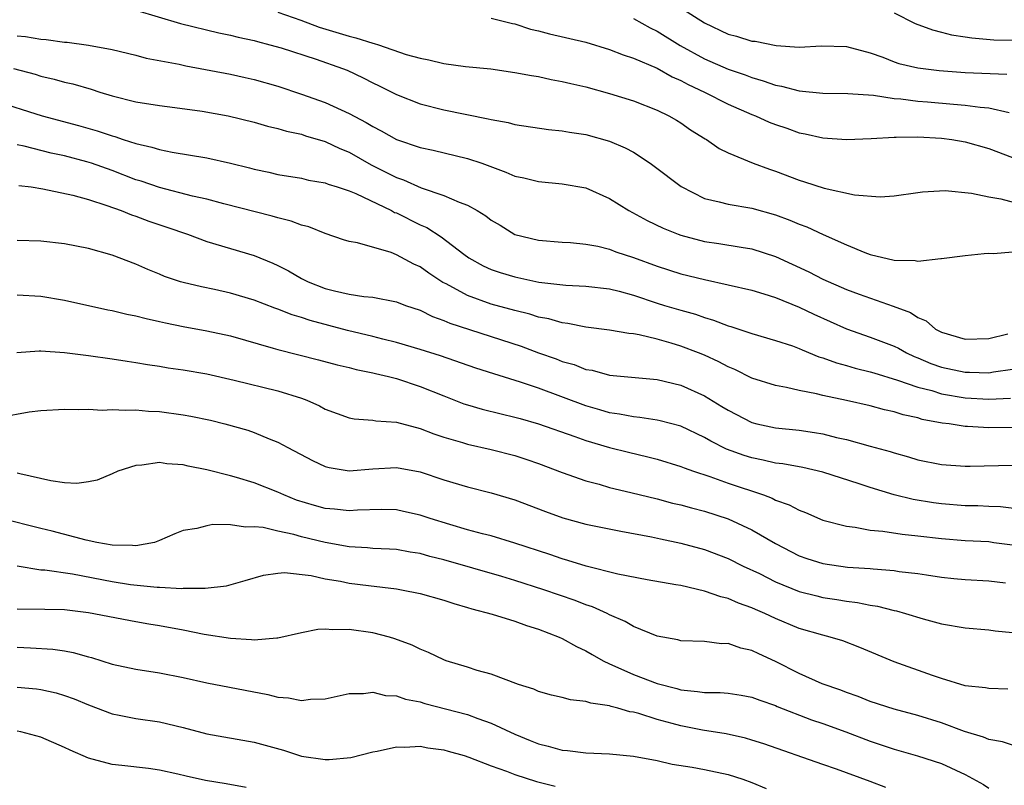
# Model space of a CAD drawing. Units: inches. Extents: x 2559000 to 2562000, y 1533000 to 1536000.
# Drawn here: x 2559795 to 2559878, y 1534688 to 1534753 of the extents above; entities that cross this region are included whole.
import ezdxf

# ---------------------------------------------------------------- set-up
doc = ezdxf.new("R2010")
doc.units = ezdxf.units.IN
doc.header["$MEASUREMENT"] = 0
doc.layers.add('LD25591533_2ft', color=53, linetype='Continuous')

msp = doc.modelspace()

# ---------------------------------------------------------------- linework, layer by layer
at = {"layer": 'LD25591533_2ft'}
for points, elevation in [([(2559805, 1534753.919), (2559808.781, 1534752.781), (2559812.015, 1534752.015), (2559813, 1534751.822), (2559813.64, 1534751.64), (2559815, 1534751.345), (2559815.265, 1534751.265), (2559816.322, 1534751), (2559817.27, 1534750.73), (2559820.216, 1534749.784), (2559822.451, 1534749), (2559822.842, 1534748.843), (2559824.205, 1534748.205), (2559825, 1534747.796), (2559825.54, 1534747.54), (2559827, 1534746.789), (2559829, 1534746.001), (2559831, 1534745.51), (2559834.754, 1534744.754), (2559835, 1534744.676), (2559836.424, 1534744.424), (2559837, 1534744.254), (2559839.834, 1534743.834), (2559841, 1534743.737), (2559841.616, 1534743.616), (2559843, 1534743.417), (2559845, 1534742.852), (2559846.296, 1534742.296), (2559847, 1534741.922), (2559848.423, 1534741), (2559848.76, 1534740.76), (2559851.026, 1534739.026), (2559853, 1534738.029), (2559854.246, 1534737.754), (2559855, 1534737.543), (2559857, 1534737.209), (2559859, 1534736.642), (2559860.198, 1534736.198), (2559861, 1534735.852), (2559861.63, 1534735.63), (2559863.02, 1534734.981), (2559865, 1534734.097), (2559866.536, 1534733.464), (2559867, 1534733.289), (2559869, 1534732.825), (2559870.794, 1534732.794), (2559871, 1534732.744), (2559872.958, 1534732.958), (2559873, 1534732.95), (2559875, 1534733.217), (2559876.619, 1534733.381), (2559877, 1534733.404), (2559877.384, 1534733.384), (2559879, 1534733.509)], 8390), ([(2559817, 1534753.748), (2559818.937, 1534753.063), (2559820.476, 1534752.476), (2559823, 1534751.711), (2559823.589, 1534751.589), (2559825, 1534751.134), (2559825.118, 1534751.118), (2559825.478, 1534751), (2559827.817, 1534750.183), (2559829, 1534749.854), (2559829.734, 1534749.734), (2559831, 1534749.416), (2559832.823, 1534749.177), (2559834.963, 1534748.963), (2559837, 1534748.669), (2559838.393, 1534748.393), (2559839, 1534748.306), (2559840.066, 1534748.066), (2559841, 1534747.904), (2559841.72, 1534747.72), (2559843, 1534747.437), (2559845, 1534746.898), (2559847, 1534746.264), (2559849, 1534745.478), (2559850.007, 1534745), (2559850.637, 1534744.637), (2559851, 1534744.405), (2559851.827, 1534743.827), (2559853.056, 1534743.056), (2559853.167, 1534743), (2559854.245, 1534742.245), (2559855, 1534741.867), (2559857.119, 1534741), (2559858.486, 1534740.485), (2559859, 1534740.319), (2559861, 1534739.557), (2559861.436, 1534739.436), (2559863.115, 1534738.885), (2559865.671, 1534738.329), (2559867.843, 1534738.157), (2559869, 1534738.246), (2559871, 1534738.524), (2559871.403, 1534738.597), (2559873.315, 1534738.685), (2559875.534, 1534738.466), (2559877, 1534738.162), (2559878.012, 1534737.988), (2559880.742, 1534737.258)], 8392), ([(2559851, 1534754.116), (2559853, 1534752.836), (2559855, 1534751.892), (2559855.718, 1534751.718), (2559857, 1534751.312), (2559857.295, 1534751.295), (2559859.063, 1534750.937), (2559861, 1534750.803), (2559862.894, 1534750.894), (2559865, 1534750.854), (2559867, 1534750.315), (2559868.054, 1534749.946), (2559869, 1534749.564), (2559869.421, 1534749.421), (2559871, 1534749.039), (2559872.821, 1534748.821), (2559875, 1534748.666), (2559878.514, 1534748.514)], 8398), ([(2559869, 1534753.68), (2559870.793, 1534752.793), (2559872.251, 1534752.251), (2559873, 1534752.075), (2559873.848, 1534751.848), (2559875, 1534751.68), (2559875.578, 1534751.578), (2559877.424, 1534751.424), (2559879, 1534751.383)], 8400), ([(2559835, 1534753.251), (2559836.795, 1534752.795), (2559837, 1534752.758), (2559838.323, 1534752.323), (2559839, 1534752.163), (2559839.92, 1534751.92), (2559843, 1534751.216), (2559845, 1534750.605), (2559846.136, 1534750.136), (2559847, 1534749.867), (2559849, 1534749.014), (2559850.286, 1534748.286), (2559851, 1534747.988), (2559851.634, 1534747.634), (2559853.006, 1534747), (2559855, 1534745.988), (2559857, 1534745.119), (2559857.311, 1534745), (2559858.469, 1534744.469), (2559859, 1534744.256), (2559859.946, 1534743.946), (2559861, 1534743.573), (2559861.489, 1534743.489), (2559863, 1534743.137), (2559865, 1534742.993), (2559867.077, 1534743.076), (2559869, 1534743.198), (2559869.186, 1534743.186), (2559871, 1534743.231), (2559873, 1534743.121), (2559873.889, 1534743), (2559875, 1534742.808), (2559877, 1534742.246), (2559879, 1534741.469)], 8394), ([(2559847, 1534753.22), (2559848.429, 1534752.429), (2559849, 1534752.152), (2559850.946, 1534750.946), (2559853, 1534749.807), (2559855, 1534748.928), (2559856.45, 1534748.45), (2559857, 1534748.224), (2559857.967, 1534747.967), (2559859, 1534747.592), (2559859.509, 1534747.509), (2559861, 1534747.121), (2559863, 1534746.923), (2559865.104, 1534746.896), (2559867.266, 1534746.734), (2559869, 1534746.464), (2559869.569, 1534746.431), (2559871, 1534746.24), (2559871.818, 1534746.182), (2559874.023, 1534745.977), (2559875, 1534745.905), (2559876.276, 1534745.724), (2559877, 1534745.667), (2559878.721, 1534745.279)], 8396), ([(2559795, 1534751.747), (2559795.689, 1534751.689), (2559797, 1534751.458), (2559797.433, 1534751.433), (2559799, 1534751.219), (2559799.207, 1534751.207), (2559801, 1534750.969), (2559803, 1534750.598), (2559805, 1534750.117), (2559805.879, 1534749.879), (2559808.651, 1534749.349), (2559809.22, 1534749.22), (2559813, 1534748.504), (2559814.238, 1534748.238), (2559815, 1534748.07), (2559817, 1534747.508), (2559819, 1534746.839), (2559821, 1534746.119), (2559823, 1534745.202), (2559824.441, 1534744.441), (2559825, 1534744.089), (2559825.727, 1534743.727), (2559827.001, 1534743), (2559829, 1534742.325), (2559830.099, 1534742.099), (2559833, 1534741.412), (2559834.199, 1534741), (2559836.245, 1534740.245), (2559837, 1534739.91), (2559837.764, 1534739.764), (2559839, 1534739.454), (2559841, 1534739.273), (2559843, 1534738.909), (2559845, 1534738.019), (2559846.613, 1534737), (2559848.176, 1534736.176), (2559849.519, 1534735.519), (2559850.788, 1534735), (2559851, 1534734.924), (2559853, 1534734.399), (2559854.225, 1534734.225), (2559856.088, 1534733.912), (2559857, 1534733.778), (2559859, 1534733.136), (2559861.822, 1534731.822), (2559863, 1534731.217), (2559865, 1534730.34), (2559866.06, 1534729.94), (2559868.933, 1534728.933), (2559870.391, 1534728.391), (2559871, 1534727.987), (2559871.703, 1534727.703), (2559872.514, 1534727), (2559873, 1534726.742), (2559875, 1534726.143), (2559877, 1534726.219), (2559878.606, 1534726.607)], 8388), ([(2559794.692, 1534749), (2559796.505, 1534748.504), (2559797, 1534748.347), (2559798.107, 1534748.107), (2559799, 1534747.85), (2559799.697, 1534747.697), (2559801.24, 1534747.24), (2559801.963, 1534747), (2559803, 1534746.684), (2559805, 1534746.177), (2559807, 1534745.859), (2559808.285, 1534745.714), (2559810.599, 1534745.401), (2559812.809, 1534745), (2559815, 1534744.461), (2559816.134, 1534744.134), (2559817, 1534743.941), (2559817.712, 1534743.712), (2559819, 1534743.439), (2559819.321, 1534743.321), (2559821, 1534742.829), (2559822.232, 1534742.231), (2559823, 1534741.926), (2559824.869, 1534740.869), (2559827, 1534739.787), (2559827.589, 1534739.589), (2559829.083, 1534738.917), (2559831, 1534738.288), (2559832.294, 1534737.706), (2559833, 1534737.457), (2559833.82, 1534737), (2559834.558, 1534736.558), (2559835, 1534736.202), (2559835.76, 1534735.76), (2559837, 1534734.996), (2559839, 1534734.496), (2559841, 1534734.335), (2559841.698, 1534734.302), (2559843, 1534734.175), (2559844.007, 1534733.992), (2559845, 1534733.74), (2559845.532, 1534733.532), (2559847, 1534733.045), (2559849, 1534732.299), (2559851, 1534731.656), (2559853, 1534731.171), (2559855, 1534730.748), (2559857, 1534730.282), (2559858.026, 1534729.974), (2559859, 1534729.654), (2559861, 1534728.838), (2559862.245, 1534728.245), (2559865, 1534727.02), (2559867, 1534726.32), (2559869, 1534725.558), (2559869.376, 1534725.376), (2559870.045, 1534725), (2559870.698, 1534724.698), (2559871, 1534724.585), (2559872.108, 1534724.108), (2559873, 1534723.797), (2559875, 1534723.357), (2559875.364, 1534723.364), (2559877, 1534723.314), (2559877.384, 1534723.384), (2559879, 1534723.612)], 8386), ([(2559793, 1534746.291), (2559797.094, 1534745), (2559800.18, 1534744.18), (2559801.737, 1534743.737), (2559803, 1534743.302), (2559803.245, 1534743.245), (2559803.945, 1534743), (2559805, 1534742.664), (2559806.368, 1534742.368), (2559807, 1534742.15), (2559808.074, 1534741.925), (2559811, 1534741.454), (2559813, 1534741.003), (2559814.606, 1534740.606), (2559815, 1534740.493), (2559816.235, 1534740.235), (2559817, 1534740.053), (2559819, 1534739.727), (2559819.583, 1534739.583), (2559821, 1534739.338), (2559821.233, 1534739.233), (2559822.002, 1534739), (2559823, 1534738.661), (2559823.566, 1534738.434), (2559826.586, 1534737), (2559826.85, 1534736.85), (2559827, 1534736.798), (2559829, 1534735.805), (2559829.561, 1534735.561), (2559830.781, 1534734.781), (2559832.685, 1534733.315), (2559833.117, 1534733), (2559834.337, 1534732.337), (2559835, 1534732.038), (2559835.77, 1534731.77), (2559837, 1534731.403), (2559839.031, 1534730.969), (2559841.289, 1534730.711), (2559843, 1534730.632), (2559845, 1534730.4), (2559845.797, 1534730.203), (2559847, 1534729.862), (2559849, 1534729.197), (2559849.639, 1534729), (2559851, 1534728.592), (2559852.246, 1534728.245), (2559853, 1534727.973), (2559853.763, 1534727.763), (2559855, 1534727.271), (2559855.216, 1534727.216), (2559857, 1534726.621), (2559859, 1534726.048), (2559860.423, 1534725.577), (2559861, 1534725.367), (2559861.247, 1534725.247), (2559862.667, 1534724.667), (2559863, 1534724.576), (2559864.145, 1534724.146), (2559865, 1534723.925), (2559865.71, 1534723.71), (2559867, 1534723.399), (2559867.295, 1534723.296), (2559869.299, 1534722.701), (2559871, 1534722.107), (2559872.198, 1534721.802), (2559873, 1534721.548), (2559875, 1534721.201), (2559877, 1534721.078), (2559878.828, 1534721.172)], 8384), ([(2559879, 1534718.695), (2559877, 1534718.67), (2559875.212, 1534718.788), (2559875, 1534718.79), (2559873.655, 1534719), (2559873.071, 1534719.071), (2559871.382, 1534719.381), (2559871, 1534719.497), (2559869.765, 1534719.765), (2559869, 1534720.016), (2559868.188, 1534720.188), (2559867, 1534720.517), (2559865, 1534720.969), (2559863, 1534721.391), (2559862.466, 1534721.533), (2559861, 1534721.817), (2559859.928, 1534722.072), (2559859, 1534722.23), (2559857, 1534722.858), (2559855.575, 1534723.575), (2559855, 1534723.804), (2559854.227, 1534724.227), (2559853, 1534724.789), (2559852.485, 1534725), (2559851, 1534725.566), (2559850.187, 1534725.813), (2559849, 1534726.148), (2559847.482, 1534726.518), (2559847, 1534726.597), (2559846.628, 1534726.628), (2559845, 1534726.91), (2559843, 1534727.166), (2559841.477, 1534727.477), (2559841, 1534727.525), (2559839.862, 1534727.862), (2559839, 1534728.018), (2559838.259, 1534728.259), (2559837, 1534728.563), (2559835, 1534729.115), (2559833, 1534729.831), (2559831.193, 1534730.807), (2559830.933, 1534730.933), (2559829.726, 1534731.726), (2559829, 1534732.254), (2559828.481, 1534732.481), (2559827, 1534733.273), (2559826.545, 1534733.455), (2559823.72, 1534734.28), (2559823, 1534734.395), (2559822.54, 1534734.54), (2559821, 1534735.055), (2559819.617, 1534735.617), (2559819, 1534735.762), (2559818.12, 1534736.12), (2559817, 1534736.378), (2559816.526, 1534736.525), (2559812.424, 1534737.576), (2559811, 1534737.957), (2559809.776, 1534738.225), (2559807, 1534738.944), (2559805.471, 1534739.471), (2559805, 1534739.611), (2559803, 1534740.38), (2559801.278, 1534741), (2559800.871, 1534741.129), (2559799, 1534741.623), (2559797.861, 1534741.86), (2559795.575, 1534742.425), (2559795, 1534742.539)], 8382), ([(2559795.131, 1534739.13), (2559796.179, 1534739), (2559797.149, 1534738.851), (2559799.7, 1534738.3), (2559801, 1534737.928), (2559802.573, 1534737.427), (2559803.759, 1534737), (2559804.639, 1534736.639), (2559805, 1534736.528), (2559806.112, 1534736.112), (2559807.613, 1534735.613), (2559809.364, 1534735), (2559811, 1534734.383), (2559815, 1534733.205), (2559816.575, 1534732.575), (2559817, 1534732.375), (2559817.905, 1534731.905), (2559819, 1534731.278), (2559819.545, 1534731), (2559821, 1534730.434), (2559821.774, 1534730.227), (2559823, 1534729.955), (2559824.258, 1534729.742), (2559825, 1534729.68), (2559827, 1534729.291), (2559827.764, 1534729), (2559829, 1534728.586), (2559830.057, 1534728.057), (2559831, 1534727.736), (2559831.5, 1534727.5), (2559837.544, 1534725.544), (2559839, 1534725.006), (2559840.482, 1534724.483), (2559841, 1534724.276), (2559842.002, 1534724.002), (2559843, 1534723.599), (2559843.519, 1534723.519), (2559845, 1534723.119), (2559849, 1534722.752), (2559851, 1534722.272), (2559853, 1534721.377), (2559854.478, 1534720.478), (2559855, 1534720.143), (2559857, 1534719.107), (2559857.434, 1534719), (2559859, 1534718.674), (2559861, 1534718.479), (2559862.285, 1534718.285), (2559863, 1534718.156), (2559864.136, 1534717.863), (2559865, 1534717.669), (2559867, 1534717.127), (2559868.665, 1534716.664), (2559869, 1534716.546), (2559870.218, 1534716.218), (2559871, 1534715.973), (2559873, 1534715.574), (2559875, 1534715.435), (2559875.432, 1534715.432), (2559879, 1534715.522)], 8380), ([(2559879.782, 1534711.781), (2559877.992, 1534711.991), (2559877, 1534712.016), (2559876.071, 1534712.071), (2559875, 1534712.082), (2559873, 1534712.247), (2559872.335, 1534712.335), (2559870.619, 1534712.619), (2559869, 1534713.015), (2559867, 1534713.622), (2559866.052, 1534713.948), (2559863, 1534714.925), (2559861.307, 1534715.307), (2559859.62, 1534715.62), (2559859, 1534715.685), (2559857.948, 1534715.948), (2559857, 1534716.125), (2559856.339, 1534716.339), (2559854.875, 1534716.874), (2559853.54, 1534717.54), (2559853, 1534717.859), (2559851, 1534718.8), (2559849.262, 1534719.262), (2559849, 1534719.318), (2559847.544, 1534719.545), (2559847, 1534719.587), (2559845.83, 1534719.83), (2559845, 1534719.938), (2559844.184, 1534720.184), (2559843, 1534720.512), (2559839, 1534722.006), (2559837.475, 1534722.525), (2559835.219, 1534723.219), (2559833.705, 1534723.705), (2559830.731, 1534724.731), (2559829, 1534725.29), (2559827, 1534725.881), (2559825.849, 1534726.151), (2559825, 1534726.375), (2559822.877, 1534726.877), (2559819.72, 1534727.72), (2559819, 1534727.968), (2559818.197, 1534728.197), (2559817, 1534728.675), (2559816.753, 1534728.753), (2559815, 1534729.436), (2559813, 1534730.043), (2559811.652, 1534730.348), (2559810.563, 1534730.563), (2559809, 1534730.932), (2559808.772, 1534731), (2559807.44, 1534731.441), (2559807, 1534731.63), (2559806.017, 1534732.017), (2559805, 1534732.474), (2559803, 1534733.234), (2559801, 1534733.809), (2559799, 1534734.207), (2559797, 1534734.425), (2559795, 1534734.472)], 8378), ([(2559795, 1534729.886), (2559797, 1534729.772), (2559799, 1534729.443), (2559802.638, 1534728.638), (2559803, 1534728.581), (2559804.26, 1534728.26), (2559805, 1534728.128), (2559805.88, 1534727.88), (2559807, 1534727.646), (2559807.52, 1534727.52), (2559809, 1534727.217), (2559811, 1534726.849), (2559813, 1534726.42), (2559816.598, 1534725.401), (2559817, 1534725.273), (2559820.414, 1534724.414), (2559821.993, 1534723.993), (2559823, 1534723.758), (2559823.593, 1534723.593), (2559825, 1534723.317), (2559825.248, 1534723.248), (2559826.341, 1534723), (2559827, 1534722.829), (2559829, 1534722.158), (2559831, 1534721.352), (2559832.698, 1534720.698), (2559833, 1534720.599), (2559834.236, 1534720.236), (2559835.836, 1534719.836), (2559837, 1534719.578), (2559837.442, 1534719.442), (2559839, 1534719.015), (2559842.066, 1534717.934), (2559843, 1534717.588), (2559845, 1534717), (2559846.597, 1534716.597), (2559848.22, 1534716.22), (2559849, 1534716.019), (2559851, 1534715.399), (2559851.275, 1534715.275), (2559852.071, 1534715), (2559853.455, 1534714.545), (2559855, 1534713.995), (2559857.976, 1534713), (2559858.719, 1534712.719), (2559859, 1534712.572), (2559860.162, 1534712.162), (2559861, 1534711.708), (2559861.525, 1534711.526), (2559863, 1534710.882), (2559865, 1534710.354), (2559865.721, 1534710.279), (2559867, 1534710.036), (2559868.058, 1534709.942), (2559869.677, 1534709.677), (2559871, 1534709.544), (2559873, 1534709.317), (2559875, 1534709.169), (2559877, 1534709.058), (2559877.431, 1534709), (2559879, 1534708.777)], 8376), ([(2559794.976, 1534725.024), (2559796.839, 1534725.161), (2559797, 1534725.16), (2559799, 1534725.029), (2559801, 1534724.773), (2559803, 1534724.489), (2559804.28, 1534724.28), (2559805, 1534724.182), (2559806.005, 1534724.005), (2559807, 1534723.869), (2559807.738, 1534723.738), (2559809, 1534723.568), (2559811, 1534723.22), (2559813.309, 1534722.692), (2559817, 1534721.787), (2559819, 1534721.166), (2559819.447, 1534721), (2559820.519, 1534720.519), (2559821, 1534720.253), (2559823, 1534719.523), (2559823.436, 1534719.436), (2559825, 1534719.312), (2559825.257, 1534719.257), (2559827, 1534719.148), (2559829, 1534718.609), (2559830.148, 1534718.148), (2559831, 1534717.871), (2559832.586, 1534717.414), (2559833, 1534717.28), (2559835, 1534716.834), (2559837, 1534716.327), (2559838.006, 1534716.006), (2559839, 1534715.665), (2559841, 1534714.907), (2559843, 1534714.179), (2559844.103, 1534713.897), (2559845, 1534713.63), (2559846.781, 1534713.219), (2559849, 1534712.668), (2559850.313, 1534712.313), (2559851, 1534712.154), (2559851.9, 1534711.9), (2559853, 1534711.625), (2559855, 1534710.981), (2559857, 1534710.051), (2559859, 1534708.892), (2559861, 1534707.863), (2559861.64, 1534707.64), (2559863, 1534707.203), (2559865.083, 1534706.917), (2559867, 1534706.789), (2559867.245, 1534706.756), (2559869, 1534706.622), (2559869.449, 1534706.551), (2559871, 1534706.374), (2559871.75, 1534706.25), (2559873, 1534706.074), (2559874.043, 1534705.957), (2559875, 1534705.865), (2559877, 1534705.75), (2559878.407, 1534705.593)], 8374), ([(2559793.557, 1534719.557), (2559796.003, 1534720.003), (2559797, 1534720.123), (2559799, 1534720.241), (2559800.202, 1534720.202), (2559801, 1534720.244), (2559802.166, 1534720.167), (2559803, 1534720.224), (2559804.142, 1534720.143), (2559805, 1534720.186), (2559806.08, 1534720.08), (2559807, 1534720.051), (2559809, 1534719.773), (2559809.657, 1534719.657), (2559811.302, 1534719.302), (2559812.508, 1534719), (2559814.459, 1534718.459), (2559815, 1534718.269), (2559816.255, 1534717.744), (2559817, 1534717.463), (2559817.846, 1534717), (2559819.92, 1534715.92), (2559821, 1534715.408), (2559821.32, 1534715.32), (2559823, 1534715.03), (2559825, 1534715.207), (2559827, 1534715.316), (2559829, 1534714.945), (2559831, 1534714.281), (2559833, 1534713.685), (2559835, 1534713.178), (2559837, 1534712.589), (2559839.595, 1534711.595), (2559841.057, 1534711.057), (2559843, 1534710.537), (2559845.939, 1534709.939), (2559848.544, 1534709.456), (2559849.284, 1534709.284), (2559851, 1534708.933), (2559853, 1534708.39), (2559855, 1534707.633), (2559856.282, 1534707), (2559857.639, 1534706.361), (2559859, 1534705.676), (2559861, 1534704.86), (2559862.477, 1534704.477), (2559863, 1534704.356), (2559864.187, 1534704.187), (2559865, 1534704.041), (2559865.929, 1534703.929), (2559867, 1534703.7), (2559867.612, 1534703.612), (2559869, 1534703.245), (2559869.209, 1534703.209), (2559869.961, 1534703), (2559871.463, 1534702.536), (2559873, 1534702.132), (2559875, 1534701.778), (2559877, 1534701.603), (2559877.531, 1534701.531), (2559879, 1534701.389)], 8372), ([(2559878.607, 1534696.607), (2559877, 1534696.666), (2559876.726, 1534696.726), (2559875, 1534696.901), (2559873, 1534697.511), (2559872.236, 1534697.764), (2559869, 1534698.915), (2559866.122, 1534700.122), (2559864.677, 1534700.677), (2559863.609, 1534701), (2559863, 1534701.151), (2559861, 1534701.74), (2559859, 1534702.575), (2559858.09, 1534703), (2559857.32, 1534703.319), (2559857, 1534703.477), (2559855.87, 1534703.87), (2559855, 1534704.263), (2559854.39, 1534704.39), (2559853, 1534704.892), (2559851, 1534705.343), (2559850.573, 1534705.427), (2559848.154, 1534705.846), (2559845.676, 1534706.323), (2559843.012, 1534706.988), (2559841.48, 1534707.48), (2559841, 1534707.6), (2559839.964, 1534707.964), (2559837, 1534708.944), (2559835, 1534709.546), (2559834.277, 1534709.723), (2559833, 1534710.069), (2559831.503, 1534710.497), (2559829.858, 1534711), (2559829, 1534711.293), (2559827.61, 1534711.61), (2559827, 1534711.737), (2559825.773, 1534711.773), (2559823.721, 1534711.721), (2559823, 1534711.661), (2559821.789, 1534711.789), (2559821, 1534711.853), (2559820.101, 1534712.101), (2559818.572, 1534712.572), (2559817.506, 1534713), (2559817, 1534713.236), (2559815, 1534714.028), (2559813.515, 1534714.485), (2559813, 1534714.625), (2559811, 1534715.13), (2559809.43, 1534715.43), (2559809, 1534715.546), (2559807.63, 1534715.63), (2559807, 1534715.731), (2559805.512, 1534715.512), (2559805, 1534715.489), (2559803.484, 1534715), (2559803, 1534714.783), (2559801.741, 1534714.259), (2559801, 1534714.099), (2559800.031, 1534713.969), (2559799, 1534714.02), (2559797.819, 1534714.181), (2559795.223, 1534714.777), (2559795, 1534714.843)], 8370), ([(2559879, 1534691.878), (2559878.158, 1534692.158), (2559877, 1534692.347), (2559876.562, 1534692.562), (2559874.957, 1534693.043), (2559873, 1534693.764), (2559871, 1534694.376), (2559869, 1534694.906), (2559867, 1534695.569), (2559865.981, 1534695.981), (2559865, 1534696.317), (2559864.512, 1534696.512), (2559862.932, 1534697.068), (2559861, 1534697.932), (2559859, 1534698.945), (2559857.584, 1534699.584), (2559857, 1534699.874), (2559856.07, 1534700.07), (2559855, 1534700.451), (2559854.448, 1534700.447), (2559853, 1534700.622), (2559851, 1534700.697), (2559850.761, 1534700.761), (2559849, 1534701.077), (2559847, 1534701.903), (2559846.321, 1534702.321), (2559845, 1534702.891), (2559844.787, 1534703), (2559843.55, 1534703.55), (2559843, 1534703.722), (2559842.082, 1534704.082), (2559839.431, 1534705), (2559837, 1534705.776), (2559835.89, 1534706.11), (2559831, 1534707.513), (2559829.811, 1534707.811), (2559829, 1534708.049), (2559828.174, 1534708.173), (2559827, 1534708.387), (2559826.43, 1534708.43), (2559825, 1534708.494), (2559824.547, 1534708.547), (2559823, 1534708.625), (2559820.985, 1534708.985), (2559819, 1534709.472), (2559818.335, 1534709.665), (2559817, 1534709.951), (2559815.755, 1534710.245), (2559815, 1534710.313), (2559814.269, 1534710.269), (2559813, 1534710.472), (2559811.505, 1534710.496), (2559811, 1534710.396), (2559810.168, 1534710.168), (2559809, 1534709.986), (2559808.287, 1534709.714), (2559807, 1534709.146), (2559806.572, 1534709), (2559805, 1534708.698), (2559804.737, 1534708.737), (2559803, 1534708.763), (2559801.716, 1534709), (2559800.806, 1534709.194), (2559797.942, 1534709.942), (2559797, 1534710.161), (2559793.634, 1534711)], 8368), ([(2559795, 1534707.013), (2559797, 1534706.689), (2559797.325, 1534706.674), (2559799.671, 1534706.329), (2559803, 1534705.684), (2559804.553, 1534705.447), (2559806.795, 1534705.205), (2559807, 1534705.208), (2559808.891, 1534705.109), (2559809, 1534705.123), (2559810.868, 1534705.132), (2559812.657, 1534705.342), (2559814.234, 1534705.766), (2559815.777, 1534706.223), (2559817, 1534706.394), (2559817.558, 1534706.443), (2559819.792, 1534706.208), (2559821, 1534705.919), (2559822.283, 1534705.716), (2559823, 1534705.559), (2559824.657, 1534705.343), (2559827, 1534705.069), (2559827.417, 1534705), (2559829, 1534704.691), (2559831, 1534704.121), (2559831.835, 1534703.835), (2559833, 1534703.5), (2559833.376, 1534703.376), (2559835.07, 1534702.93), (2559837, 1534702.337), (2559837.979, 1534701.979), (2559839, 1534701.67), (2559840.745, 1534701), (2559841, 1534700.882), (2559842.197, 1534700.197), (2559843, 1534699.843), (2559843.521, 1534699.521), (2559844.46, 1534699), (2559845, 1534698.741), (2559845.448, 1534698.552), (2559847, 1534697.835), (2559849, 1534697.073), (2559850.656, 1534696.656), (2559851, 1534696.549), (2559852.424, 1534696.424), (2559853, 1534696.319), (2559854.323, 1534696.323), (2559855, 1534696.265), (2559856.104, 1534696.104), (2559857, 1534695.941), (2559857.671, 1534695.671), (2559859, 1534695.226), (2559859.152, 1534695.152), (2559862.033, 1534694.032), (2559863, 1534693.704), (2559864.928, 1534693), (2559867, 1534692.218), (2559869, 1534691.555), (2559870.992, 1534690.991), (2559873, 1534690.324), (2559875, 1534689.414), (2559876.555, 1534688.555), (2559877, 1534688.253)], 8366), ([(2559868.297, 1534688.297), (2559867, 1534688.8), (2559864.149, 1534689.851), (2559863, 1534690.24), (2559858, 1534692), (2559857, 1534692.313), (2559856.471, 1534692.471), (2559854.833, 1534692.833), (2559852.849, 1534693.151), (2559851, 1534693.505), (2559850.289, 1534693.711), (2559849, 1534694.047), (2559847.457, 1534694.543), (2559847, 1534694.659), (2559846.698, 1534694.698), (2559845.698, 1534695), (2559845.133, 1534695.133), (2559845, 1534695.187), (2559843.412, 1534695.412), (2559843, 1534695.574), (2559841.693, 1534695.694), (2559841, 1534695.904), (2559840.097, 1534696.097), (2559839, 1534696.406), (2559838.593, 1534696.593), (2559837.304, 1534697), (2559835, 1534697.871), (2559833.815, 1534698.185), (2559833, 1534698.452), (2559831.207, 1534699), (2559831, 1534699.076), (2559829.696, 1534699.696), (2559829, 1534699.989), (2559828.321, 1534700.321), (2559826.867, 1534700.867), (2559826.416, 1534701), (2559825, 1534701.367), (2559823, 1534701.654), (2559821.624, 1534701.624), (2559821, 1534701.677), (2559820.364, 1534701.636), (2559819, 1534701.372), (2559817, 1534700.914), (2559816.921, 1534700.921), (2559815, 1534700.744), (2559814.781, 1534700.781), (2559813, 1534700.876), (2559810.767, 1534701.233), (2559809, 1534701.584), (2559807, 1534701.954), (2559806.099, 1534702.099), (2559805, 1534702.302), (2559801, 1534703.063), (2559799, 1534703.305), (2559797.318, 1534703.318), (2559795, 1534703.369)], 8364), ([(2559795, 1534700.148), (2559796.108, 1534700.108), (2559797.989, 1534699.989), (2559799, 1534699.835), (2559799.704, 1534699.704), (2559801, 1534699.332), (2559801.268, 1534699.268), (2559803, 1534698.724), (2559805, 1534698.299), (2559807, 1534697.988), (2559809, 1534697.58), (2559811, 1534697.141), (2559816.159, 1534696.159), (2559817, 1534695.936), (2559817.888, 1534695.888), (2559819, 1534695.648), (2559819.762, 1534695.762), (2559821, 1534695.797), (2559823, 1534696.235), (2559824.235, 1534696.235), (2559825, 1534696.352), (2559826.078, 1534696.078), (2559827, 1534696.038), (2559827.771, 1534695.771), (2559829, 1534695.527), (2559829.403, 1534695.404), (2559833, 1534694.455), (2559833.876, 1534694.124), (2559835, 1534693.745), (2559837, 1534692.806), (2559838.288, 1534692.288), (2559839, 1534691.98), (2559839.809, 1534691.809), (2559841, 1534691.446), (2559841.429, 1534691.429), (2559843, 1534691.229), (2559845, 1534691.141), (2559847, 1534690.94), (2559849, 1534690.574), (2559850.283, 1534690.283), (2559851.965, 1534690.035), (2559853, 1534689.827), (2559855, 1534689.391), (2559856.228, 1534689), (2559857, 1534688.724), (2559858.216, 1534688.216)], 8362), ([(2559795, 1534696.774), (2559796.632, 1534696.632), (2559797, 1534696.577), (2559798.291, 1534696.291), (2559799, 1534696.075), (2559799.79, 1534695.79), (2559801, 1534695.277), (2559803, 1534694.513), (2559803.588, 1534694.412), (2559805, 1534694.124), (2559807, 1534693.841), (2559809, 1534693.365), (2559811, 1534692.825), (2559815, 1534692.145), (2559817.464, 1534691.465), (2559819, 1534690.955), (2559821, 1534690.67), (2559821.322, 1534690.678), (2559823.166, 1534690.834), (2559825, 1534691.314), (2559825.381, 1534691.381), (2559827, 1534691.747), (2559827.713, 1534691.713), (2559829, 1534691.796), (2559829.65, 1534691.65), (2559831, 1534691.492), (2559831.372, 1534691.372), (2559832.73, 1534691), (2559833.122, 1534690.878), (2559835, 1534690.137), (2559836.305, 1534689.695), (2559837, 1534689.408), (2559838.818, 1534688.818), (2559840.409, 1534688.409)], 8360), ([(2559814.317, 1534688.317), (2559812.623, 1534688.623), (2559810.901, 1534688.901), (2559809.257, 1534689.258), (2559808.561, 1534689.439), (2559807, 1534689.782), (2559806.088, 1534689.912), (2559803.829, 1534690.171), (2559803, 1534690.238), (2559801, 1534690.778), (2559799.452, 1534691.452), (2559799, 1534691.678), (2559797, 1534692.549), (2559795.295, 1534693), (2559795, 1534693.064)], 8358)]:
    msp.add_lwpolyline(points, dxfattribs=dict(at, elevation=elevation))

doc.saveas('drawing.dxf')
